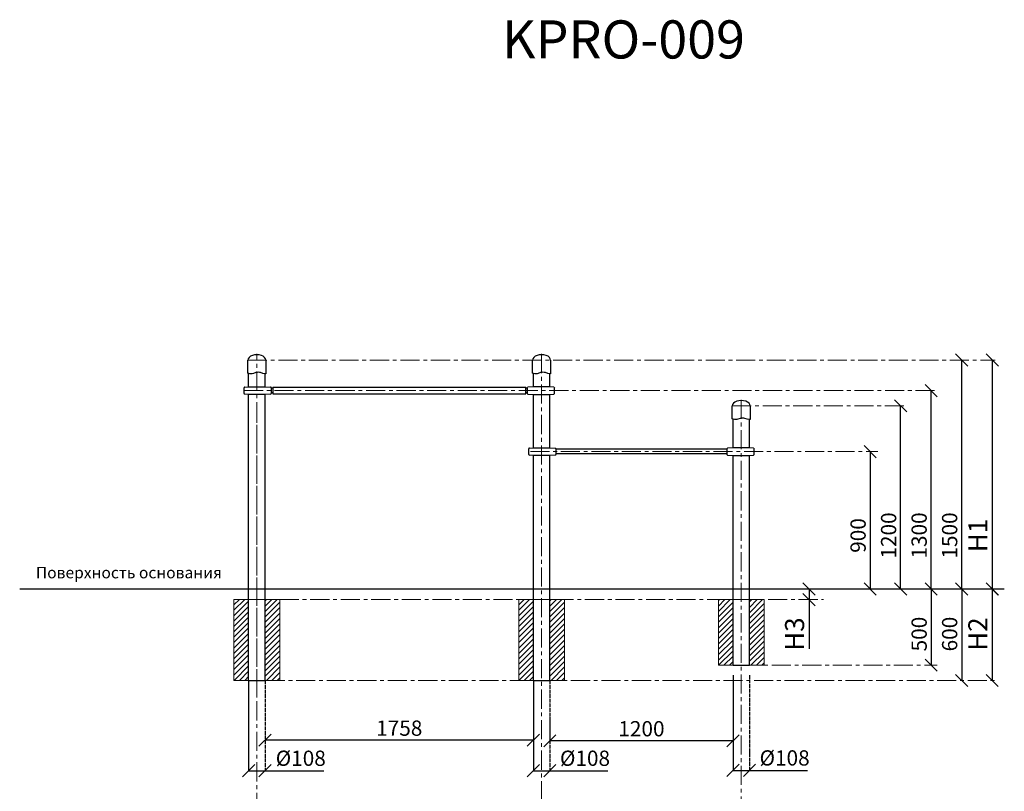
# Model space of a CAD drawing. Units: inches. Extents: x -554781 to 225377, y -104870 to 30442.
# Drawn here: x 218455 to 224906, y 25385 to 30442 of the extents above; entities that cross this region are included whole.
import ezdxf

# ---------------------------------------------------------------- set-up
doc = ezdxf.new("R2010")
doc.units = ezdxf.units.IN
doc.header["$MEASUREMENT"] = 0
doc.linetypes.add('ACAD_ISO04W100', pattern=[30, 24, -3, 0, -3])
doc.linetypes.add('CENTER', pattern=[2, 1.25, -0.25, 0.25, -0.25])
doc.layers.get('0').update_dxf_attribs({"lineweight": 5})
doc.layers.add('pamati', color=1, linetype='Continuous', lineweight=5)
doc.styles.add('Kenguru style', font='Gothic.ttf', dxfattribs={"height": 2.5})
doc.styles.get("Standard").update_dxf_attribs({"font": 'ARIALN.TTF'})
doc.styles.add('WROMLAT', font='arial.ttf', dxfattribs={"width": 0.8})
doc.dimstyles.new('Plāna_izmēri', dxfattribs={"dimscale": 500, "dimtxt": 0.0025, "dimasz": 0.007, "dimexe": 0.001, "dimexo": 0.001, "dimgap": 0.001, "dimtad": 1, "dimrnd": 0.05, "dimzin": 1, "dimtxsty": 'WROMLAT', "dimblk": 'OBLIQUE', "dimcen": 0.0017, "dimazin": 0, "dimtfac": 1, "dimtmove": 0, "dimatfit": 3, "dimfxl": 1.25, "dimfxlon": 1, "dimarcsym": 0})

# ---------------------------------------------------------------- blocks, each defined once
blk = doc.blocks.new('_Oblique')
at = {"color": 0, "linetype": 'ByBlock', "lineweight": -2}
blk.add_line((-0.5, -0.5), (0.5, 0.5), dxfattribs=at)
blk = doc.blocks.new('*D4')
at = {"layer": 'Defpoints', "color": 0, "transparency": 16777216}
for p in [(220062.8, 26111.2), (221820.8, 25861.2), (220062.8, 25719.5)]:
    blk.add_point(p, dxfattribs=at)
at = {"layer": 'pamati', "color": 0, "linetype": 'ACAD_ISO04W100', "lineweight": -2, "transparency": 16777216}
blk.add_line((220062.8, 26110.7), (220062.8, 25719), dxfattribs=at)
at = {"layer": 'pamati', "color": 0, "lineweight": -2, "transparency": 16777216}
for p, q in [((221820.8, 25860.7), (221820.8, 25719)), ((221820.8, 25719.5), (220062.8, 25719.5))]:
    blk.add_line(p, q, dxfattribs=at)
at = {"layer": 'pamati', "color": 0, "lineweight": -2, "transparency": 16777216, "xscale": 80, "yscale": 80, "zscale": 80, "rotation": 180}
blk.add_blockref('_Oblique', (220062.8, 25719.5), dxfattribs=at)
at = {"layer": 'pamati', "color": 0, "lineweight": -2, "transparency": 16777216, "xscale": 80, "yscale": 80, "zscale": 80}
blk.add_blockref('_Oblique', (221820.8, 25719.5), dxfattribs=at)
at = {"layer": 'pamati', "color": 0, "transparency": 16777216, "insert": (220941.8, 25785.6), "char_height": 100, "attachment_point": 5}
blk.add_mtext('1758', dxfattribs=at)
blk = doc.blocks.new('*D3')
at = {"layer": 'Defpoints', "color": 0, "transparency": 16777216}
for p in [(221928.8, 25857.3), (223128.8, 25857.3), (221928.8, 25715.6)]:
    blk.add_point(p, dxfattribs=at)
at = {"layer": 'pamati', "color": 0, "linetype": 'ACAD_ISO04W100', "lineweight": -2, "transparency": 16777216}
blk.add_line((221928.8, 25856.8), (221928.8, 25715.1), dxfattribs=at)
at = {"layer": 'pamati', "color": 0, "lineweight": -2, "transparency": 16777216}
for p, q in [((223128.8, 25856.8), (223128.8, 25715.1)), ((223128.8, 25715.6), (221928.8, 25715.6))]:
    blk.add_line(p, q, dxfattribs=at)
at = {"layer": 'pamati', "color": 0, "lineweight": -2, "transparency": 16777216, "xscale": 80, "yscale": 80, "zscale": 80, "rotation": 180}
blk.add_blockref('_Oblique', (221928.8, 25715.6), dxfattribs=at)
at = {"layer": 'pamati', "color": 0, "lineweight": -2, "transparency": 16777216, "xscale": 80, "yscale": 80, "zscale": 80}
blk.add_blockref('_Oblique', (223128.8, 25715.6), dxfattribs=at)
at = {"layer": 'pamati', "color": 0, "transparency": 16777216, "insert": (222528.8, 25781.7), "char_height": 100, "attachment_point": 5}
blk.add_mtext('1200', dxfattribs=at)
blk = doc.blocks.new('*D12')
at = {"layer": 'Defpoints', "color": 0, "transparency": 16777216}
for p in [(219954.8, 26111.2), (220062.8, 26111.2), (220062.8, 25519.5)]:
    blk.add_point(p, dxfattribs=at)
at = {"layer": 'pamati', "color": 0, "lineweight": -2, "transparency": 16777216}
for p, q in [((219954.8, 26110.7), (219954.8, 25519)), ((219954.8, 25519.5), (220062.8, 25519.5)), ((220062.8, 25519.5), (220446.6, 25519.5))]:
    blk.add_line(p, q, dxfattribs=at)
at = {"layer": 'pamati', "color": 0, "linetype": 'ACAD_ISO04W100', "lineweight": -2, "transparency": 16777216}
blk.add_line((220062.8, 26110.7), (220062.8, 25519), dxfattribs=at)
at = {"layer": 'pamati', "color": 0, "lineweight": -2, "transparency": 16777216, "xscale": 80, "yscale": 80, "zscale": 80, "rotation": 180}
blk.add_blockref('_Oblique', (219954.8, 25519.5), dxfattribs=at)
at = {"layer": 'pamati', "color": 0, "lineweight": -2, "transparency": 16777216, "xscale": 80, "yscale": 80, "zscale": 80}
blk.add_blockref('_Oblique', (220062.8, 25519.5), dxfattribs=at)
at = {"layer": 'pamati', "color": 0, "transparency": 16777216, "insert": (220296.5, 25588.4), "char_height": 100, "attachment_point": 5}
blk.add_mtext('%%C108', dxfattribs=at)
blk = doc.blocks.new('*D13')
at = {"layer": 'Defpoints', "color": 0, "transparency": 16777216}
for p in [(221820.8, 26111.2), (221928.8, 26111.2), (221928.8, 25519.5)]:
    blk.add_point(p, dxfattribs=at)
at = {"layer": 'pamati', "color": 0, "lineweight": -2, "transparency": 16777216}
for p, q in [((221820.8, 26110.7), (221820.8, 25519)), ((221820.8, 25519.5), (221928.8, 25519.5)), ((221928.8, 25519.5), (222309, 25519.5))]:
    blk.add_line(p, q, dxfattribs=at)
at = {"layer": 'pamati', "color": 0, "linetype": 'ACAD_ISO04W100', "lineweight": -2, "transparency": 16777216}
blk.add_line((221928.8, 26110.7), (221928.8, 25519), dxfattribs=at)
at = {"layer": 'pamati', "color": 0, "lineweight": -2, "transparency": 16777216, "xscale": 80, "yscale": 80, "zscale": 80, "rotation": 180}
blk.add_blockref('_Oblique', (221820.8, 25519.5), dxfattribs=at)
at = {"layer": 'pamati', "color": 0, "lineweight": -2, "transparency": 16777216, "xscale": 80, "yscale": 80, "zscale": 80}
blk.add_blockref('_Oblique', (221928.8, 25519.5), dxfattribs=at)
at = {"layer": 'pamati', "color": 0, "transparency": 16777216, "insert": (222158.9, 25588.4), "char_height": 100, "attachment_point": 5}
blk.add_mtext('%%C108', dxfattribs=at)
blk = doc.blocks.new('*D14')
at = {"layer": 'Defpoints', "color": 0, "transparency": 16777216}
for p in [(223128.8, 26211.2), (223236.8, 26211.2), (223236.8, 25521.5)]:
    blk.add_point(p, dxfattribs=at)
at = {"layer": 'pamati', "color": 0, "lineweight": -2, "transparency": 16777216}
for p, q in [((223128.8, 26146.5), (223128.8, 25521)), ((223128.8, 25521.5), (223236.8, 25521.5)), ((223236.8, 25521.5), (223617, 25521.5))]:
    blk.add_line(p, q, dxfattribs=at)
at = {"layer": 'pamati', "color": 0, "linetype": 'ACAD_ISO04W100', "lineweight": -2, "transparency": 16777216}
blk.add_line((223236.8, 26146.5), (223236.8, 25521), dxfattribs=at)
at = {"layer": 'pamati', "color": 0, "lineweight": -2, "transparency": 16777216, "xscale": 80, "yscale": 80, "zscale": 80, "rotation": 180}
blk.add_blockref('_Oblique', (223128.8, 25521.5), dxfattribs=at)
at = {"layer": 'pamati', "color": 0, "lineweight": -2, "transparency": 16777216, "xscale": 80, "yscale": 80, "zscale": 80}
blk.add_blockref('_Oblique', (223236.8, 25521.5), dxfattribs=at)
at = {"layer": 'pamati', "color": 0, "transparency": 16777216, "insert": (223466.9, 25590.4), "char_height": 100, "attachment_point": 5}
blk.add_mtext('%%C108', dxfattribs=at)
blk = doc.blocks.new('*D15')
at = {"layer": 'Defpoints', "color": 0, "transparency": 16777216}
for p in [(224027.3, 27611.2), (224027.3, 26711.2), (224027.3, 26711.2)]:
    blk.add_point(p, dxfattribs=at)
at = {"layer": 'pamati', "color": 0, "lineweight": -2, "transparency": 16777216}
for q in [(224026.8, 27611.2), (224027.3, 26711.2)]:
    blk.add_line((224027.3, 27611.2), q, dxfattribs=at)
at = {"layer": 'pamati', "color": 0, "linetype": 'ACAD_ISO04W100', "lineweight": -2, "transparency": 16777216}
blk.add_line((224027.3, 26711.2), (224026.8, 26711.2), dxfattribs=at)
at = {"layer": 'pamati', "color": 0, "lineweight": -2, "transparency": 16777216, "xscale": 80, "yscale": 80, "zscale": 80}
for p, rotation in [((224027.3, 27611.2), 90), ((224027.3, 26711.2), 270)]:
    blk.add_blockref('_Oblique', p, dxfattribs=dict(at, rotation=rotation))
at = {"layer": 'pamati', "color": 0, "transparency": 16777216, "insert": (223961.3, 27061.4), "char_height": 100, "attachment_point": 5, "rotation": 90}
blk.add_mtext('900', dxfattribs=at)
blk = doc.blocks.new('*D16')
at = {"layer": 'Defpoints', "color": 0, "transparency": 16777216}
for p in [(224627.3, 28211.2), (224627.3, 28211.2), (224627.3, 26711.2)]:
    blk.add_point(p, dxfattribs=at)
at = {"layer": 'pamati', "color": 0, "linetype": 'ACAD_ISO04W100', "lineweight": -2, "transparency": 16777216}
blk.add_line((224627.3, 28211.2), (224626.8, 28211.2), dxfattribs=at)
at = {"layer": 'pamati', "color": 0, "lineweight": -2, "transparency": 16777216}
for q in [(224627.3, 28211.2), (224626.8, 26711.2)]:
    blk.add_line((224627.3, 26711.2), q, dxfattribs=at)
at = {"layer": 'pamati', "color": 0, "lineweight": -2, "transparency": 16777216, "xscale": 80, "yscale": 80, "zscale": 80}
for p, rotation in [((224627.3, 28211.2), 90), ((224627.3, 26711.2), 270)]:
    blk.add_blockref('_Oblique', p, dxfattribs=dict(at, rotation=rotation))
at = {"layer": 'pamati', "color": 0, "transparency": 16777216, "insert": (224561.3, 27061.4), "char_height": 100, "attachment_point": 5, "rotation": 90}
blk.add_mtext('1500', dxfattribs=at)
blk = doc.blocks.new('*D17')
at = {"layer": 'Defpoints', "color": 0, "transparency": 16777216}
for p in [(224427.3, 28011.2), (224427.3, 28011.2), (224427.3, 26711.2)]:
    blk.add_point(p, dxfattribs=at)
at = {"layer": 'pamati', "color": 0, "linetype": 'ACAD_ISO04W100', "lineweight": -2, "transparency": 16777216}
blk.add_line((224427.3, 28011.2), (224426.8, 28011.2), dxfattribs=at)
at = {"layer": 'pamati', "color": 0, "lineweight": -2, "transparency": 16777216}
for q in [(224427.3, 28011.2), (224426.8, 26711.2)]:
    blk.add_line((224427.3, 26711.2), q, dxfattribs=at)
at = {"layer": 'pamati', "color": 0, "lineweight": -2, "transparency": 16777216, "xscale": 80, "yscale": 80, "zscale": 80}
for p, rotation in [((224427.3, 28011.2), 90), ((224427.3, 26711.2), 270)]:
    blk.add_blockref('_Oblique', p, dxfattribs=dict(at, rotation=rotation))
at = {"layer": 'pamati', "color": 0, "transparency": 16777216, "insert": (224361.3, 27061.4), "char_height": 100, "attachment_point": 5, "rotation": 90}
blk.add_mtext('1300', dxfattribs=at)
blk = doc.blocks.new('*D18')
at = {"layer": 'Defpoints', "color": 0, "transparency": 16777216}
for p in [(224227.3, 27911.2), (224227.3, 27911.2), (224227.3, 26711.2)]:
    blk.add_point(p, dxfattribs=at)
at = {"layer": 'pamati', "color": 0, "linetype": 'ACAD_ISO04W100', "lineweight": -2, "transparency": 16777216}
blk.add_line((224227.3, 27911.2), (224226.8, 27911.2), dxfattribs=at)
at = {"layer": 'pamati', "color": 0, "lineweight": -2, "transparency": 16777216}
for q in [(224227.3, 27911.2), (224226.8, 26711.2)]:
    blk.add_line((224227.3, 26711.2), q, dxfattribs=at)
at = {"layer": 'pamati', "color": 0, "lineweight": -2, "transparency": 16777216, "xscale": 80, "yscale": 80, "zscale": 80}
for p, rotation in [((224227.3, 27911.2), 90), ((224227.3, 26711.2), 270)]:
    blk.add_blockref('_Oblique', p, dxfattribs=dict(at, rotation=rotation))
at = {"layer": 'pamati', "color": 0, "transparency": 16777216, "insert": (224161.3, 27061.4), "char_height": 100, "attachment_point": 5, "rotation": 90}
blk.add_mtext('1200', dxfattribs=at)
blk = doc.blocks.new('*D19')
at = {"layer": 'Defpoints', "color": 0, "transparency": 16777216}
for p in [(224770.8, 26711.2), (224826.8, 26111.2), (224826.8, 26111.2)]:
    blk.add_point(p, dxfattribs=at)
at = {"layer": 'pamati', "color": 0, "lineweight": -2, "transparency": 16777216}
for p, q in [((224771.3, 26711.2), (224827.3, 26711.2)), ((224826.8, 26711.2), (224826.8, 26111.2))]:
    blk.add_line(p, q, dxfattribs=at)
at = {"layer": 'pamati', "color": 0, "linetype": 'ACAD_ISO04W100', "lineweight": -2, "transparency": 16777216}
blk.add_line((224826.8, 26111.2), (224826.3, 26111.2), dxfattribs=at)
at = {"layer": 'pamati', "color": 0, "lineweight": -2, "transparency": 16777216, "xscale": 80, "yscale": 80, "zscale": 80}
for p, rotation in [((224826.8, 26711.2), 90), ((224826.8, 26111.2), 270)]:
    blk.add_blockref('_Oblique', p, dxfattribs=dict(at, rotation=rotation))
at = {"layer": 'pamati', "color": 0, "transparency": 16777216, "insert": (224749.1, 26415.2), "char_height": 125, "attachment_point": 5, "rotation": 90}
blk.add_mtext('H2', dxfattribs=at)
blk = doc.blocks.new('*D20')
at = {"layer": 'Defpoints', "color": 0, "transparency": 16777216}
for p in [(224827.3, 28211.2), (224771.8, 26711.2), (224827.3, 26711.2)]:
    blk.add_point(p, dxfattribs=at)
at = {"layer": 'pamati', "color": 0, "lineweight": -2, "transparency": 16777216}
for q in [(224826.8, 28211.2), (224827.3, 26711.2)]:
    blk.add_line((224827.3, 28211.2), q, dxfattribs=at)
at = {"layer": 'pamati', "color": 0, "linetype": 'ACAD_ISO04W100', "lineweight": -2, "transparency": 16777216}
blk.add_line((224772.3, 26711.2), (224827.8, 26711.2), dxfattribs=at)
at = {"layer": 'pamati', "color": 0, "lineweight": -2, "transparency": 16777216, "xscale": 80, "yscale": 80, "zscale": 80}
for p, rotation in [((224827.3, 28211.2), 90), ((224827.3, 26711.2), 270)]:
    blk.add_blockref('_Oblique', p, dxfattribs=dict(at, rotation=rotation))
at = {"layer": 'pamati', "color": 0, "transparency": 16777216, "insert": (224749.6, 27061.4), "char_height": 125, "attachment_point": 5, "rotation": 90}
blk.add_mtext('H1', dxfattribs=at)
blk = doc.blocks.new('*D21')
at = {"layer": 'Defpoints', "color": 0, "transparency": 16777216}
for p in [(224427.3, 26711.2), (224427.3, 26211.2), (224427.3, 26211.2)]:
    blk.add_point(p, dxfattribs=at)
at = {"layer": 'pamati', "color": 0, "lineweight": -2, "transparency": 16777216}
for q in [(224426.8, 26711.2), (224427.3, 26211.2)]:
    blk.add_line((224427.3, 26711.2), q, dxfattribs=at)
at = {"layer": 'pamati', "color": 0, "linetype": 'ACAD_ISO04W100', "lineweight": -2, "transparency": 16777216}
blk.add_line((224427.3, 26211.2), (224426.8, 26211.2), dxfattribs=at)
at = {"layer": 'pamati', "color": 0, "lineweight": -2, "transparency": 16777216, "xscale": 80, "yscale": 80, "zscale": 80}
for p, rotation in [((224427.3, 26711.2), 90), ((224427.3, 26211.2), 270)]:
    blk.add_blockref('_Oblique', p, dxfattribs=dict(at, rotation=rotation))
at = {"layer": 'pamati', "color": 0, "transparency": 16777216, "insert": (224361.3, 26415.2), "char_height": 100, "attachment_point": 5, "rotation": 90}
blk.add_mtext('500', dxfattribs=at)
blk = doc.blocks.new('*D24')
at = {"layer": 'Defpoints', "color": 0, "transparency": 16777216}
for p in [(224627.3, 26711.2), (224627.3, 26111.2), (224627.3, 26111.2)]:
    blk.add_point(p, dxfattribs=at)
at = {"layer": 'pamati', "color": 0, "lineweight": -2, "transparency": 16777216}
for q in [(224626.8, 26711.2), (224627.3, 26111.2)]:
    blk.add_line((224627.3, 26711.2), q, dxfattribs=at)
at = {"layer": 'pamati', "color": 0, "linetype": 'ACAD_ISO04W100', "lineweight": -2, "transparency": 16777216}
blk.add_line((224627.3, 26111.2), (224626.8, 26111.2), dxfattribs=at)
at = {"layer": 'pamati', "color": 0, "lineweight": -2, "transparency": 16777216, "xscale": 80, "yscale": 80, "zscale": 80}
for p, rotation in [((224627.3, 26711.2), 90), ((224627.3, 26111.2), 270)]:
    blk.add_blockref('_Oblique', p, dxfattribs=dict(at, rotation=rotation))
at = {"layer": 'pamati', "color": 0, "transparency": 16777216, "insert": (224561.3, 26415.2), "char_height": 100, "attachment_point": 5, "rotation": 90}
blk.add_mtext('600', dxfattribs=at)
blk = doc.blocks.new('*D25')
at = {"layer": 'Defpoints', "color": 0, "transparency": 16777216}
for p in [(223627.2, 26711.2), (223627.2, 26641.2), (223629, 26641.2)]:
    blk.add_point(p, dxfattribs=at)
at = {"layer": 'pamati', "color": 0, "lineweight": -2, "transparency": 16777216}
for p, q in [((223627.2, 26711.2), (223626.7, 26711.2)), ((223627.2, 26711.2), (223627.2, 26641.2)), ((223627.2, 26641.2), (223627.2, 26317.6))]:
    blk.add_line(p, q, dxfattribs=at)
at = {"layer": 'pamati', "color": 0, "linetype": 'ACAD_ISO04W100', "lineweight": -2, "transparency": 16777216}
blk.add_line((223628.5, 26641.2), (223626.7, 26641.2), dxfattribs=at)
at = {"layer": 'pamati', "color": 0, "lineweight": -2, "transparency": 16777216, "xscale": 80, "yscale": 80, "zscale": 80}
for p, rotation in [((223627.2, 26711.2), 90), ((223627.2, 26641.2), 270)]:
    blk.add_blockref('_Oblique', p, dxfattribs=dict(at, rotation=rotation))
at = {"layer": 'pamati', "color": 0, "transparency": 16777216, "insert": (223548.4, 26415.2), "char_height": 125, "attachment_point": 5, "rotation": 90}
blk.add_mtext('H3', dxfattribs=at)
blk = doc.blocks.new('A$C6DDD495A')
at = {"color": 7, "lineweight": 30}
for p, q in [((0, 6.2), (0, 43.8)), ((3.7, 47.8), (30, 50)), ((30, 0), (3.7, 2.2)), ((30, 50), (138, 50)), ((138, 0), (30, 0)), ((138, 50), (174.2, 47.7)), ((174.2, 2.3), (138, 0)), ((178, 43.7), (178, 6.3))]:
    blk.add_line(p, q, dxfattribs=at)
for centre, start, end in [((4, 43.8), 94.76364, 180), ((4, 6.2), 180, 265.23636), ((174, 43.7), 0, 86.42367), ((174, 6.3), 273.57633, 0)]:
    blk.add_arc(centre, 4, start, end, dxfattribs=at)

msp = doc.modelspace()

# ---------------------------------------------------------------- hatches: boundary and pattern name
at = {"layer": 'pamati', "lineweight": 0}
h = msp.add_hatch(dxfattribs=at)
h.set_pattern_fill('ANSI31', scale=200, style=0)
h.paths.add_polyline_path([(220158.8, 26641.9), (220062.8, 26641.9), (220062.8, 26111.9), (220158.8, 26111.9)])
h.paths.add_polyline_path([(219954.8, 26641.9), (219858.8, 26641.9), (219858.8, 26111.9), (219954.8, 26111.9)])
h = msp.add_hatch(dxfattribs=at)
h.set_pattern_fill('ANSI31', scale=200, style=0)
h.set_pattern_definition([(45, (1866, 7e-12), (-17.6776695, 17.6776695), [])])
h.paths.add_polyline_path([(222024.8, 26641.9), (221928.8, 26641.9), (221928.8, 26111.9), (222024.8, 26111.9)])
h.paths.add_polyline_path([(221820.8, 26641.9), (221724.8, 26641.9), (221724.8, 26111.9), (221820.8, 26111.9)])
h = msp.add_hatch(dxfattribs=at)
h.set_pattern_fill('ANSI31', scale=200, style=0)
h.paths.add_polyline_path([(223128.8, 26641.2), (223032.8, 26641.2), (223032.8, 26211.2), (223128.8, 26211.2)])
h.paths.add_polyline_path([(223332.8, 26641.2), (223236.8, 26641.2), (223236.8, 26211.2), (223332.8, 26211.2)])

# ---------------------------------------------------------------- linework, layer by layer
at = {"linetype": 'CENTER', "lineweight": 0, "ltscale": 100}
for p, q in [((219949.8, 28211.2), (224847.2, 28211.2)), ((220008.8, 26011.2), (220008.8, 28251.2)), ((219924.8, 28011.2), (224457.6, 28011.2)), ((223123.8, 27911.2), (224257.8, 27911.2)), ((220008.8, 25249.6), (220008.8, 27811.2)), ((221800.8, 27611.2), (224078.2, 27611.2)), ((220158.8, 26641.9), (223722, 26641.9)), ((223182.8, 26211.2), (224467.1, 26211.2)), ((220066.8, 26111.2), (224855, 26111.2))]:
    msp.add_line(p, q, dxfattribs=at)
at = {"lineweight": 30}
for p, q in [((219954.8, 28036.2), (219954.8, 28124)), ((220062.8, 28036.2), (220062.8, 28121.2)), ((221820.8, 28036.2), (221820.8, 28124)), ((221928.8, 28036.2), (221928.8, 28121.2)), ((220112.8, 28026.2), (220102.8, 28026.2)), ((221780.8, 28026.2), (221770.8, 28026.2)), ((219954.8, 26111.2), (219954.8, 27986.2)), ((220062.8, 26111.2), (220062.8, 27986.2)), ((220112.8, 27996.2), (220102.8, 27996.2)), ((221780.8, 27996.2), (221770.8, 27996.2)), ((221820.8, 27636.2), (221820.8, 27986.2)), ((221928.8, 27636.2), (221928.8, 27986.2)), ((223128.8, 27636.2), (223128.8, 27824)), ((223236.8, 27636.2), (223236.8, 27821.2)), ((223088.8, 27626.2), (221968.8, 27626.2)), ((221820.8, 26111.2), (221820.8, 27586.2)), ((221928.8, 26111.2), (221928.8, 27586.2)), ((223088.8, 27596.2), (221968.8, 27596.2)), ((223128.8, 26211.2), (223128.8, 27586.2)), ((223236.8, 26211.2), (223236.8, 27586.2))]:
    msp.add_line(p, q, dxfattribs=at)
at = {"color": 7, "lineweight": 30}
for p, q in [((219954.8, 26111.2), (220062.8, 26111.2)), ((221820.8, 26111.2), (221928.8, 26111.2))]:
    msp.add_line(p, q, dxfattribs=at)
for points in [[(220067.8, 28211.2), (220067.8, 28121.3, -0.097579), (220048.6, 28123.6), (220033.1, 28128.7, 0.157928), (220002.3, 28128.7), (219986.8, 28123.6, -0.157928), (219956, 28123.6), (219949.8, 28125.6), (219949.8, 28211.2)], [(221933.8, 28211.2), (221933.8, 28121.3, -0.097579), (221914.6, 28123.6), (221899.1, 28128.7, 0.157928), (221868.3, 28128.7), (221852.8, 28123.6, -0.157928), (221822, 28123.6), (221815.8, 28125.6), (221815.8, 28211.2)], [(223241.8, 27911.2), (223241.8, 27821.3, -0.097579), (223222.6, 27823.6), (223207.1, 27828.7, 0.157928), (223176.3, 27828.7), (223160.8, 27823.6, -0.157928), (223130, 27823.6), (223123.8, 27825.6), (223123.8, 27911.2)]]:
    msp.add_lwpolyline(points, format="xyb", dxfattribs=at)
at = {"linetype": 'CENTER', "lineweight": 0, "ltscale": 100}
for points in [[(221874.8, 28251.2), (221874.8, 25249.6)], [(223182.8, 27951.2), (223182.8, 25195.6)]]:
    msp.add_lwpolyline(points, dxfattribs=at)
at = {"lineweight": 30}
msp.add_lwpolyline([(220112.8, 27990.2), (221770.8, 27990.2), (221770.8, 28032.2), (220112.8, 28032.2)], close=True, dxfattribs=at)
msp.add_lwpolyline([(223128.8, 26211.2), (223236.8, 26211.2)], dxfattribs=at)
at = {"color": 7, "lineweight": 30}
for centre in [(220008.8, 28211.2), (221874.8, 28211.2), (223182.8, 27911.2)]:
    msp.add_ellipse(centre, major_axis=(59, 0), ratio=0.59322, start_param=0, end_param=3.141593, dxfattribs=at)
at = {"layer": 'pamati', "color": 1, "lineweight": 30}
msp.add_line((218454.8, 26711.2), (224906.4, 26711.2), dxfattribs=at)
at = {"layer": 'pamati', "color": 7, "lineweight": 0}
for p, q in [((219954.8, 26111.2), (220062.8, 26111.2)), ((219954.8, 26111.2), (220062.8, 26111.2)), ((221820.6, 26111.2), (221928.6, 26111.2)), ((221820.6, 26111.2), (221928.6, 26111.2))]:
    msp.add_line(p, q, dxfattribs=at)
for points in [[(219858.8, 26111.9), (220158.8, 26111.9), (220158.8, 26641.9), (219858.8, 26641.9)], [(221724.8, 26111.9), (222024.8, 26111.9), (222024.8, 26641.9), (221724.8, 26641.9)], [(223032.8, 26211.2), (223332.8, 26211.2), (223332.8, 26641.2), (223032.8, 26641.2)]]:
    msp.add_lwpolyline(points, close=True, dxfattribs=at)

# ---------------------------------------------------------------- block references
at = {"layer": 'pamati', "color": 1}
for p in [(219924.8, 27986.2), (221790.8, 27586.2)]:
    msp.add_blockref('A$C6DDD495A', p, dxfattribs=at)
at = {"layer": 'pamati', "color": 1, "xscale": -1}
for p in [(221958.8, 27986.2), (223266.8, 27586.2)]:
    msp.add_blockref('A$C6DDD495A', p, dxfattribs=at)

# ---------------------------------------------------------------- texts
at = {"insert": (221615, 30437.9), "char_height": 250, "width": 1767.095, "attachment_point": 1}
msp.add_mtext('\\pxqj;KPRO-009', dxfattribs=at)
at = {"color": 1, "insert": (218561.1, 26855.6), "char_height": 75, "width": 1991.325, "attachment_point": 1, "style": 'Kenguru style'}
msp.add_mtext('\\pxb0.25,a0.25,qj;{\\fCentury Gothic|b0|i0|c204|p34;Поверхность основания}\\P     ', dxfattribs=at)

# ---------------------------------------------------------------- dimensions: what is measured, and where the dimension line sits
at = {"layer": 'pamati', "color": 7}
for base, p1, p2, angle, override, picture, middle in [((224627.3, 28211.2), (224627.3, 26711.2), (224627.3, 28211.2), 90, {"dimtxt": 0.2, "dimasz": 0.16, "dimgap": 0.03, "dimdec": 0, "dimtxsty": 'Standard', "dimtmove": 0, "dimtfill": 0}, '*D16', (224627.3, 27061.4)), ((224427.3, 28011.2), (224427.3, 26711.2), (224427.3, 28011.2), 90, {"dimtxt": 0.2, "dimasz": 0.16, "dimgap": 0.03, "dimdec": 0, "dimtxsty": 'Standard', "dimtmove": 0, "dimtfill": 0}, '*D17', (224427.3, 27061.4)), ((224227.3, 27911.2), (224227.3, 26711.2), (224227.3, 27911.2), 90, {"dimtxt": 0.2, "dimasz": 0.16, "dimgap": 0.03, "dimdec": 0, "dimtxsty": 'Standard', "dimtmove": 0, "dimtfill": 0}, '*D18', (224227.3, 27061.4)), ((224027.3, 26711.2), (224027.3, 27611.2), (224027.3, 26711.2), 90, {"dimtxt": 0.2, "dimasz": 0.16, "dimgap": 0.03, "dimdec": 0, "dimtxsty": 'Standard', "dimtmove": 0, "dimtfill": 0}, '*D15', (224027.3, 27061.4)), ((224427.3, 26211.2), (224427.3, 26711.2), (224427.3, 26211.2), 270, {"dimtxt": 0.2, "dimasz": 0.16, "dimgap": 0.03, "dimdec": 0, "dimtxsty": 'Standard'}, '*D21', (224427.3, 26415.2)), ((224627.3, 26111.2), (224627.3, 26711.2), (224627.3, 26111.2), 270, {"dimtxt": 0.2, "dimasz": 0.16, "dimgap": 0.03, "dimdec": 0, "dimtxsty": 'Standard'}, '*D24', (224627.3, 26415.2))]:
    dim = msp.add_linear_dim(base=base, p1=p1, p2=p2, angle=angle, dimstyle='Plāna_izmēri', override=override, dxfattribs=at)
    dim.commit()
    dim.dimension.update_dxf_attribs({"geometry": picture, "text_midpoint": middle, "dimtype": 160})
at = {"layer": 'pamati', "color": 1}
for base, p1, p2, text, picture, middle in [((224827.3, 26711.2), (224827.3, 28211.2), (224771.8, 26711.2), 'H1', '*D20', (224827.3, 27061.4)), ((223627.2, 26641.2), (223627.2, 26711.2), (223629, 26641.2), 'H3', '*D25', (223627.2, 26415.2)), ((224826.8, 26111.2), (224770.8, 26711.2), (224826.8, 26111.2), 'H2', '*D19', (224826.8, 26415.2))]:
    dim = msp.add_linear_dim(base=base, p1=p1, p2=p2, angle=270, text=text, dimstyle='Plāna_izmēri', override={"dimtxt": 0.25, "dimasz": 0.16, "dimgap": 0.03, "dimdec": 0, "dimtxsty": 'Standard'}, dxfattribs=at)
    dim.commit()
    dim.dimension.update_dxf_attribs({"geometry": picture, "text_midpoint": middle, "dimtype": 160})
at = {"layer": 'pamati', "color": 7}
for base, p1, p2, override, picture, middle in [((223236.8, 25521.5), (223128.8, 26211.2), (223236.8, 26211.2), {"dimtxt": 0.2, "dimasz": 0.16, "dimgap": 0.03, "dimdec": 0, "dimtxsty": 'Standard'}, '*D14', (223466.9, 25521.5)), ((220062.8, 25519.5), (219954.8, 26111.2), (220062.8, 26111.2), {"dimtxt": 0.2, "dimasz": 0.16, "dimgap": 0.03, "dimdec": 0, "dimtxsty": 'Standard', "dimtmove": 0}, '*D12', (220296.5, 25519.5)), ((221928.8, 25519.5), (221820.8, 26111.2), (221928.8, 26111.2), {"dimtxt": 0.2, "dimasz": 0.16, "dimgap": 0.03, "dimdec": 0, "dimtxsty": 'Standard'}, '*D13', (222158.9, 25519.5))]:
    dim = msp.add_linear_dim(base=base, p1=p1, p2=p2, text='%%C<>', dimstyle='Plāna_izmēri', override=override, dxfattribs=at)
    dim.commit()
    dim.dimension.update_dxf_attribs({"geometry": picture, "text_midpoint": middle, "dimtype": 160})
for base, p1, p2, override, picture, middle in [((220062.8, 25719.5), (221820.8, 25861.2), (220062.8, 26111.2), {"dimtxt": 0.2, "dimasz": 0.16, "dimgap": 0.03, "dimdec": 0, "dimtxsty": 'Standard', "dimtmove": 0}, '*D4', (220941.8, 25785.6)), ((221928.8, 25715.6), (223128.8, 25857.3), (221928.8, 25857.3), {"dimtxt": 0.2, "dimasz": 0.16, "dimgap": 0.03, "dimdec": 0, "dimtxsty": 'Standard'}, '*D3', (222528.8, 25781.7))]:
    dim = msp.add_linear_dim(base=base, p1=p1, p2=p2, angle=180, dimstyle='Plāna_izmēri', override=override, dxfattribs=at)
    dim.commit()
    dim.dimension.update_dxf_attribs({"geometry": picture, "text_midpoint": middle})

doc.saveas('drawing.dxf')
